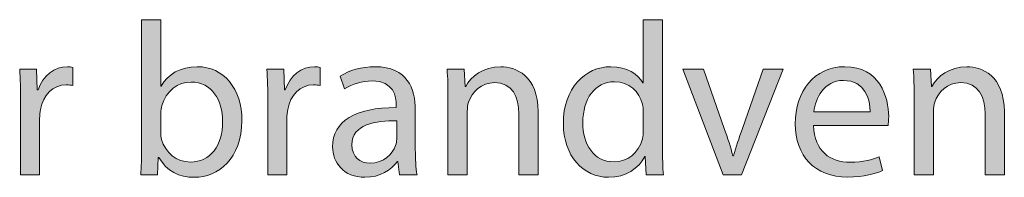
# Model space of a CAD drawing. Units: millimetres. Extents: x 658 to 842, y -685 to 621.
# Drawn here: x 756 to 772, y -35 to -33 of the extents above; entities that cross this region are included whole.
import ezdxf

# ---------------------------------------------------------------- set-up
doc = ezdxf.new("R2010")
doc.units = ezdxf.units.MM
doc.header["$MEASUREMENT"] = 0
doc.layers.add('Layer 1', color=7, linetype='Continuous')

# ---------------------------------------------------------------- blocks, each defined once
blk = doc.blocks.new('block 367')
at = {"layer": 'Layer 1', "true_color": 0x2f381c}
h = blk.add_hatch(color=250, dxfattribs=at)
h.dxf.hatch_style = 2
edge = h.paths.add_edge_path()
edge.add_spline(control_points=[(758.355, -35.198), (758.362, -35.082), (758.369, -34.909), (758.369, -34.757), (758.369, -34.757), (758.369, -32.695), (758.369, -32.695), (758.369, -32.695), (758.676, -32.695), (758.676, -32.695), (758.676, -32.695), (758.676, -33.767), (758.676, -33.767), (758.676, -33.767), (758.683, -33.767), (758.683, -33.767), (758.792, -33.576), (758.989, -33.453), (759.265, -33.453), (759.688, -33.453), (759.988, -33.806), (759.984, -34.324), (759.984, -34.934), (759.6, -35.237), (759.219, -35.237), (758.972, -35.237), (758.774, -35.142), (758.648, -34.916), (758.648, -34.916), (758.637, -34.916), (758.637, -34.916), (758.637, -34.916), (758.623, -35.198), (758.623, -35.198), (758.623, -35.198), (758.355, -35.198), (758.355, -35.198)], knot_values=[0, 0, 0, 0, 1, 1, 1, 2, 2, 2, 3, 3, 3, 4, 4, 4, 5, 5, 5, 6, 6, 6, 7, 7, 7, 8, 8, 8, 9, 9, 9, 10, 10, 10, 11, 11, 11, 12, 12, 12, 12], degree=3, periodic=1)
edge = h.paths.add_edge_path()
edge.add_spline(control_points=[(758.676, -34.514), (758.676, -34.553), (758.683, -34.592), (758.69, -34.627), (758.75, -34.842), (758.93, -34.99), (759.155, -34.99), (759.48, -34.99), (759.674, -34.726), (759.674, -34.334), (759.674, -33.992), (759.497, -33.7), (759.166, -33.7), (758.954, -33.7), (758.757, -33.844), (758.694, -34.081), (758.686, -34.116), (758.676, -34.158), (758.676, -34.207), (758.676, -34.207), (758.676, -34.514), (758.676, -34.514)], knot_values=[0, 0, 0, 0, 1, 1, 1, 2, 2, 2, 3, 3, 3, 4, 4, 4, 5, 5, 5, 6, 6, 6, 7, 7, 7, 7], degree=3, periodic=1)
h = blk.add_hatch(color=250, dxfattribs=at)
h.dxf.hatch_style = 2
edge = h.paths.add_edge_path()
edge.add_spline(control_points=[(766.761, -32.695), (766.761, -32.695), (766.761, -34.757), (766.761, -34.757), (766.761, -34.909), (766.764, -35.082), (766.775, -35.198), (766.775, -35.198), (766.496, -35.198), (766.496, -35.198), (766.496, -35.198), (766.482, -34.902), (766.482, -34.902), (766.482, -34.902), (766.475, -34.902), (766.475, -34.902), (766.38, -35.092), (766.172, -35.237), (765.893, -35.237), (765.481, -35.237), (765.163, -34.888), (765.163, -34.37), (765.16, -33.802), (765.512, -33.453), (765.929, -33.453), (766.189, -33.453), (766.366, -33.576), (766.443, -33.714), (766.443, -33.714), (766.45, -33.714), (766.45, -33.714), (766.45, -33.714), (766.45, -32.695), (766.45, -32.695), (766.45, -32.695), (766.761, -32.695), (766.761, -32.695)], knot_values=[0, 0, 0, 0, 1, 1, 1, 2, 2, 2, 3, 3, 3, 4, 4, 4, 5, 5, 5, 6, 6, 6, 7, 7, 7, 8, 8, 8, 9, 9, 9, 10, 10, 10, 11, 11, 11, 12, 12, 12, 12], degree=3, periodic=1)
edge = h.paths.add_edge_path()
edge.add_spline(control_points=[(766.45, -34.186), (766.45, -34.147), (766.447, -34.095), (766.436, -34.056), (766.39, -33.858), (766.221, -33.696), (765.989, -33.696), (765.667, -33.696), (765.477, -33.978), (765.477, -34.355), (765.477, -34.701), (765.646, -34.987), (765.981, -34.987), (766.189, -34.987), (766.38, -34.849), (766.436, -34.617), (766.447, -34.574), (766.45, -34.532), (766.45, -34.483), (766.45, -34.483), (766.45, -34.186), (766.45, -34.186)], knot_values=[0, 0, 0, 0, 1, 1, 1, 2, 2, 2, 3, 3, 3, 4, 4, 4, 5, 5, 5, 6, 6, 6, 7, 7, 7, 7], degree=3, periodic=1)
h = blk.add_hatch(color=250, dxfattribs=at)
h.dxf.hatch_style = 2
edge = h.paths.add_edge_path()
edge.add_spline(control_points=[(756.418, -34.024), (756.418, -33.823), (756.415, -33.65), (756.404, -33.492), (756.404, -33.492), (756.675, -33.492), (756.675, -33.492), (756.675, -33.492), (756.686, -33.827), (756.686, -33.827), (756.686, -33.827), (756.7, -33.827), (756.7, -33.827), (756.778, -33.598), (756.964, -33.453), (757.173, -33.453), (757.208, -33.453), (757.232, -33.456), (757.261, -33.464), (757.261, -33.464), (757.261, -33.756), (757.261, -33.756), (757.229, -33.749), (757.197, -33.746), (757.155, -33.746), (756.937, -33.746), (756.781, -33.911), (756.739, -34.144), (756.732, -34.186), (756.725, -34.236), (756.725, -34.289), (756.725, -34.289), (756.725, -35.198), (756.725, -35.198), (756.725, -35.198), (756.418, -35.198), (756.418, -35.198), (756.418, -35.198), (756.418, -34.024), (756.418, -34.024)], knot_values=[0, 0, 0, 0, 1, 1, 1, 2, 2, 2, 3, 3, 3, 4, 4, 4, 5, 5, 5, 6, 6, 6, 7, 7, 7, 8, 8, 8, 9, 9, 9, 10, 10, 10, 11, 11, 11, 12, 12, 12, 13, 13, 13, 13], degree=3, periodic=1)
h = blk.add_hatch(color=250, dxfattribs=at)
h.dxf.hatch_style = 2
edge = h.paths.add_edge_path()
edge.add_spline(control_points=[(760.401, -34.024), (760.401, -33.823), (760.397, -33.65), (760.387, -33.492), (760.387, -33.492), (760.658, -33.492), (760.658, -33.492), (760.658, -33.492), (760.669, -33.827), (760.669, -33.827), (760.669, -33.827), (760.683, -33.827), (760.683, -33.827), (760.761, -33.598), (760.947, -33.453), (761.155, -33.453), (761.191, -33.453), (761.215, -33.456), (761.244, -33.464), (761.244, -33.464), (761.244, -33.756), (761.244, -33.756), (761.212, -33.749), (761.18, -33.746), (761.138, -33.746), (760.919, -33.746), (760.764, -33.911), (760.722, -34.144), (760.715, -34.186), (760.708, -34.236), (760.708, -34.289), (760.708, -34.289), (760.708, -35.198), (760.708, -35.198), (760.708, -35.198), (760.401, -35.198), (760.401, -35.198), (760.401, -35.198), (760.401, -34.024), (760.401, -34.024)], knot_values=[0, 0, 0, 0, 1, 1, 1, 2, 2, 2, 3, 3, 3, 4, 4, 4, 5, 5, 5, 6, 6, 6, 7, 7, 7, 8, 8, 8, 9, 9, 9, 10, 10, 10, 11, 11, 11, 12, 12, 12, 13, 13, 13, 13], degree=3, periodic=1)
h = blk.add_hatch(color=250, dxfattribs=at)
h.dxf.hatch_style = 2
edge = h.paths.add_edge_path()
edge.add_spline(control_points=[(762.524, -35.198), (762.524, -35.198), (762.499, -34.983), (762.499, -34.983), (762.499, -34.983), (762.489, -34.983), (762.489, -34.983), (762.394, -35.117), (762.21, -35.237), (761.967, -35.237), (761.622, -35.237), (761.445, -34.994), (761.445, -34.747), (761.445, -34.334), (761.812, -34.109), (762.471, -34.112), (762.471, -34.112), (762.471, -34.077), (762.471, -34.077), (762.471, -33.936), (762.432, -33.682), (762.084, -33.682), (761.925, -33.682), (761.759, -33.732), (761.639, -33.809), (761.639, -33.809), (761.568, -33.604), (761.568, -33.604), (761.71, -33.513), (761.914, -33.453), (762.129, -33.453), (762.651, -33.453), (762.778, -33.809), (762.778, -34.151), (762.778, -34.151), (762.778, -34.789), (762.778, -34.789), (762.778, -34.937), (762.785, -35.082), (762.806, -35.198), (762.806, -35.198), (762.524, -35.198), (762.524, -35.198)], knot_values=[0, 0, 0, 0, 1, 1, 1, 2, 2, 2, 3, 3, 3, 4, 4, 4, 5, 5, 5, 6, 6, 6, 7, 7, 7, 8, 8, 8, 9, 9, 9, 10, 10, 10, 11, 11, 11, 12, 12, 12, 13, 13, 13, 14, 14, 14, 14], degree=3, periodic=1)
edge = h.paths.add_edge_path()
edge.add_spline(control_points=[(762.478, -34.327), (762.14, -34.32), (761.756, -34.38), (761.756, -34.712), (761.756, -34.913), (761.89, -35.008), (762.048, -35.008), (762.27, -35.008), (762.411, -34.867), (762.461, -34.722), (762.471, -34.69), (762.478, -34.655), (762.478, -34.623), (762.478, -34.623), (762.478, -34.327), (762.478, -34.327)], knot_values=[0, 0, 0, 0, 1, 1, 1, 2, 2, 2, 3, 3, 3, 4, 4, 4, 5, 5, 5, 5], degree=3, periodic=1)
h = blk.add_hatch(color=250, dxfattribs=at)
h.dxf.hatch_style = 2
edge = h.paths.add_edge_path()
edge.add_spline(control_points=[(763.304, -33.954), (763.304, -33.777), (763.301, -33.633), (763.29, -33.492), (763.29, -33.492), (763.565, -33.492), (763.565, -33.492), (763.565, -33.492), (763.583, -33.774), (763.583, -33.774), (763.583, -33.774), (763.59, -33.774), (763.59, -33.774), (763.674, -33.612), (763.872, -33.453), (764.154, -33.453), (764.39, -33.453), (764.757, -33.594), (764.757, -34.179), (764.757, -34.179), (764.757, -35.198), (764.757, -35.198), (764.757, -35.198), (764.446, -35.198), (764.446, -35.198), (764.446, -35.198), (764.446, -34.215), (764.446, -34.215), (764.446, -33.94), (764.344, -33.71), (764.052, -33.71), (763.847, -33.71), (763.689, -33.855), (763.636, -34.027), (763.621, -34.066), (763.615, -34.119), (763.615, -34.172), (763.615, -34.172), (763.615, -35.198), (763.615, -35.198), (763.615, -35.198), (763.304, -35.198), (763.304, -35.198), (763.304, -35.198), (763.304, -33.954), (763.304, -33.954)], knot_values=[0, 0, 0, 0, 1, 1, 1, 2, 2, 2, 3, 3, 3, 4, 4, 4, 5, 5, 5, 6, 6, 6, 7, 7, 7, 8, 8, 8, 9, 9, 9, 10, 10, 10, 11, 11, 11, 12, 12, 12, 13, 13, 13, 14, 14, 14, 15, 15, 15, 15], degree=3, periodic=1)
h = blk.add_hatch(color=250, dxfattribs=at)
h.dxf.hatch_style = 2
edge = h.paths.add_edge_path()
edge.add_spline(control_points=[(769.196, -34.401), (769.202, -34.821), (769.47, -34.994), (769.781, -34.994), (770.003, -34.994), (770.137, -34.955), (770.253, -34.906), (770.253, -34.906), (770.306, -35.128), (770.306, -35.128), (770.197, -35.177), (770.01, -35.234), (769.739, -35.234), (769.213, -35.234), (768.899, -34.888), (768.899, -34.373), (768.899, -33.858), (769.202, -33.453), (769.7, -33.453), (770.257, -33.453), (770.405, -33.943), (770.405, -34.257), (770.405, -34.32), (770.398, -34.37), (770.394, -34.401), (770.394, -34.401), (769.196, -34.401), (769.196, -34.401)], knot_values=[0, 0, 0, 0, 1, 1, 1, 2, 2, 2, 3, 3, 3, 4, 4, 4, 5, 5, 5, 6, 6, 6, 7, 7, 7, 8, 8, 8, 9, 9, 9, 9], degree=3, periodic=1)
edge = h.paths.add_edge_path()
edge.add_spline(control_points=[(770.105, -34.179), (770.109, -33.982), (770.024, -33.675), (769.675, -33.675), (769.361, -33.675), (769.223, -33.964), (769.199, -34.179), (769.199, -34.179), (770.105, -34.179), (770.105, -34.179)], knot_values=[0, 0, 0, 0, 1, 1, 1, 2, 2, 2, 3, 3, 3, 3], degree=3, periodic=1)
h = blk.add_hatch(color=250, dxfattribs=at)
h.dxf.hatch_style = 2
edge = h.paths.add_edge_path()
edge.add_spline(control_points=[(770.815, -33.954), (770.815, -33.777), (770.811, -33.633), (770.801, -33.492), (770.801, -33.492), (771.076, -33.492), (771.076, -33.492), (771.076, -33.492), (771.093, -33.774), (771.093, -33.774), (771.093, -33.774), (771.1, -33.774), (771.1, -33.774), (771.185, -33.612), (771.383, -33.453), (771.665, -33.453), (771.901, -33.453), (772.268, -33.594), (772.268, -34.179), (772.268, -34.179), (772.268, -35.198), (772.268, -35.198), (772.268, -35.198), (771.957, -35.198), (771.957, -35.198), (771.957, -35.198), (771.957, -34.215), (771.957, -34.215), (771.957, -33.94), (771.855, -33.71), (771.562, -33.71), (771.358, -33.71), (771.199, -33.855), (771.146, -34.027), (771.132, -34.066), (771.125, -34.119), (771.125, -34.172), (771.125, -34.172), (771.125, -35.198), (771.125, -35.198), (771.125, -35.198), (770.815, -35.198), (770.815, -35.198), (770.815, -35.198), (770.815, -33.954), (770.815, -33.954)], knot_values=[0, 0, 0, 0, 1, 1, 1, 2, 2, 2, 3, 3, 3, 4, 4, 4, 5, 5, 5, 6, 6, 6, 7, 7, 7, 8, 8, 8, 9, 9, 9, 10, 10, 10, 11, 11, 11, 12, 12, 12, 13, 13, 13, 14, 14, 14, 15, 15, 15, 15], degree=3, periodic=1)
h = blk.add_hatch(color=250, dxfattribs=at)
h.dxf.hatch_style = 2
edge = h.paths.add_edge_path()
edge.add_spline(control_points=[(767.421, -33.492), (767.421, -33.492), (767.756, -34.451), (767.756, -34.451), (767.812, -34.606), (767.858, -34.747), (767.893, -34.888), (767.893, -34.888), (767.904, -34.888), (767.904, -34.888), (767.943, -34.747), (767.992, -34.606), (768.049, -34.451), (768.049, -34.451), (768.38, -33.492), (768.38, -33.492), (768.38, -33.492), (768.704, -33.492), (768.704, -33.492), (768.704, -33.492), (768.035, -35.198), (768.035, -35.198), (768.035, -35.198), (767.738, -35.198), (767.738, -35.198), (767.738, -35.198), (767.09, -33.492), (767.09, -33.492), (767.09, -33.492), (767.421, -33.492), (767.421, -33.492)], knot_values=[0, 0, 0, 0, 1, 1, 1, 2, 2, 2, 3, 3, 3, 4, 4, 4, 5, 5, 5, 6, 6, 6, 7, 7, 7, 8, 8, 8, 9, 9, 9, 10, 10, 10, 10], degree=3, periodic=1)
at = {"layer": 'Layer 1', "lineweight": 0}
for points, knots in [([(758.355, -35.198), (758.362, -35.082), (758.369, -34.909), (758.369, -34.757), (758.369, -34.757), (758.369, -32.695), (758.369, -32.695), (758.369, -32.695), (758.676, -32.695), (758.676, -32.695), (758.676, -32.695), (758.676, -33.767), (758.676, -33.767), (758.676, -33.767), (758.683, -33.767), (758.683, -33.767), (758.792, -33.576), (758.989, -33.453), (759.265, -33.453), (759.688, -33.453), (759.988, -33.806), (759.984, -34.324), (759.984, -34.934), (759.6, -35.237), (759.219, -35.237), (758.972, -35.237), (758.774, -35.142), (758.648, -34.916), (758.648, -34.916), (758.637, -34.916), (758.637, -34.916), (758.637, -34.916), (758.623, -35.198), (758.623, -35.198), (758.623, -35.198), (758.355, -35.198), (758.355, -35.198)], [0, 0, 0, 0, 1, 1, 1, 2, 2, 2, 3, 3, 3, 4, 4, 4, 5, 5, 5, 6, 6, 6, 7, 7, 7, 8, 8, 8, 9, 9, 9, 10, 10, 10, 11, 11, 11, 12, 12, 12, 12]), ([(766.761, -32.695), (766.761, -32.695), (766.761, -34.757), (766.761, -34.757), (766.761, -34.909), (766.764, -35.082), (766.775, -35.198), (766.775, -35.198), (766.496, -35.198), (766.496, -35.198), (766.496, -35.198), (766.482, -34.902), (766.482, -34.902), (766.482, -34.902), (766.475, -34.902), (766.475, -34.902), (766.38, -35.092), (766.172, -35.237), (765.893, -35.237), (765.481, -35.237), (765.163, -34.888), (765.163, -34.37), (765.16, -33.802), (765.512, -33.453), (765.929, -33.453), (766.189, -33.453), (766.366, -33.576), (766.443, -33.714), (766.443, -33.714), (766.45, -33.714), (766.45, -33.714), (766.45, -33.714), (766.45, -32.695), (766.45, -32.695), (766.45, -32.695), (766.761, -32.695), (766.761, -32.695)], [0, 0, 0, 0, 1, 1, 1, 2, 2, 2, 3, 3, 3, 4, 4, 4, 5, 5, 5, 6, 6, 6, 7, 7, 7, 8, 8, 8, 9, 9, 9, 10, 10, 10, 11, 11, 11, 12, 12, 12, 12]), ([(756.418, -34.024), (756.418, -33.823), (756.415, -33.65), (756.404, -33.492), (756.404, -33.492), (756.675, -33.492), (756.675, -33.492), (756.675, -33.492), (756.686, -33.827), (756.686, -33.827), (756.686, -33.827), (756.7, -33.827), (756.7, -33.827), (756.778, -33.598), (756.964, -33.453), (757.173, -33.453), (757.208, -33.453), (757.232, -33.456), (757.261, -33.464), (757.261, -33.464), (757.261, -33.756), (757.261, -33.756), (757.229, -33.749), (757.197, -33.746), (757.155, -33.746), (756.937, -33.746), (756.781, -33.911), (756.739, -34.144), (756.732, -34.186), (756.725, -34.236), (756.725, -34.289), (756.725, -34.289), (756.725, -35.198), (756.725, -35.198), (756.725, -35.198), (756.418, -35.198), (756.418, -35.198), (756.418, -35.198), (756.418, -34.024), (756.418, -34.024)], [0, 0, 0, 0, 1, 1, 1, 2, 2, 2, 3, 3, 3, 4, 4, 4, 5, 5, 5, 6, 6, 6, 7, 7, 7, 8, 8, 8, 9, 9, 9, 10, 10, 10, 11, 11, 11, 12, 12, 12, 13, 13, 13, 13]), ([(760.401, -34.024), (760.401, -33.823), (760.397, -33.65), (760.387, -33.492), (760.387, -33.492), (760.658, -33.492), (760.658, -33.492), (760.658, -33.492), (760.669, -33.827), (760.669, -33.827), (760.669, -33.827), (760.683, -33.827), (760.683, -33.827), (760.761, -33.598), (760.947, -33.453), (761.155, -33.453), (761.191, -33.453), (761.215, -33.456), (761.244, -33.464), (761.244, -33.464), (761.244, -33.756), (761.244, -33.756), (761.212, -33.749), (761.18, -33.746), (761.138, -33.746), (760.919, -33.746), (760.764, -33.911), (760.722, -34.144), (760.715, -34.186), (760.708, -34.236), (760.708, -34.289), (760.708, -34.289), (760.708, -35.198), (760.708, -35.198), (760.708, -35.198), (760.401, -35.198), (760.401, -35.198), (760.401, -35.198), (760.401, -34.024), (760.401, -34.024)], [0, 0, 0, 0, 1, 1, 1, 2, 2, 2, 3, 3, 3, 4, 4, 4, 5, 5, 5, 6, 6, 6, 7, 7, 7, 8, 8, 8, 9, 9, 9, 10, 10, 10, 11, 11, 11, 12, 12, 12, 13, 13, 13, 13]), ([(762.524, -35.198), (762.524, -35.198), (762.499, -34.983), (762.499, -34.983), (762.499, -34.983), (762.489, -34.983), (762.489, -34.983), (762.394, -35.117), (762.21, -35.237), (761.967, -35.237), (761.622, -35.237), (761.445, -34.994), (761.445, -34.747), (761.445, -34.334), (761.812, -34.109), (762.471, -34.112), (762.471, -34.112), (762.471, -34.077), (762.471, -34.077), (762.471, -33.936), (762.432, -33.682), (762.084, -33.682), (761.925, -33.682), (761.759, -33.732), (761.639, -33.809), (761.639, -33.809), (761.568, -33.604), (761.568, -33.604), (761.71, -33.513), (761.914, -33.453), (762.129, -33.453), (762.651, -33.453), (762.778, -33.809), (762.778, -34.151), (762.778, -34.151), (762.778, -34.789), (762.778, -34.789), (762.778, -34.937), (762.785, -35.082), (762.806, -35.198), (762.806, -35.198), (762.524, -35.198), (762.524, -35.198)], [0, 0, 0, 0, 1, 1, 1, 2, 2, 2, 3, 3, 3, 4, 4, 4, 5, 5, 5, 6, 6, 6, 7, 7, 7, 8, 8, 8, 9, 9, 9, 10, 10, 10, 11, 11, 11, 12, 12, 12, 13, 13, 13, 14, 14, 14, 14]), ([(763.304, -33.954), (763.304, -33.777), (763.301, -33.633), (763.29, -33.492), (763.29, -33.492), (763.565, -33.492), (763.565, -33.492), (763.565, -33.492), (763.583, -33.774), (763.583, -33.774), (763.583, -33.774), (763.59, -33.774), (763.59, -33.774), (763.674, -33.612), (763.872, -33.453), (764.154, -33.453), (764.39, -33.453), (764.757, -33.594), (764.757, -34.179), (764.757, -34.179), (764.757, -35.198), (764.757, -35.198), (764.757, -35.198), (764.446, -35.198), (764.446, -35.198), (764.446, -35.198), (764.446, -34.215), (764.446, -34.215), (764.446, -33.94), (764.344, -33.71), (764.052, -33.71), (763.847, -33.71), (763.689, -33.855), (763.636, -34.027), (763.621, -34.066), (763.615, -34.119), (763.615, -34.172), (763.615, -34.172), (763.615, -35.198), (763.615, -35.198), (763.615, -35.198), (763.304, -35.198), (763.304, -35.198), (763.304, -35.198), (763.304, -33.954), (763.304, -33.954)], [0, 0, 0, 0, 1, 1, 1, 2, 2, 2, 3, 3, 3, 4, 4, 4, 5, 5, 5, 6, 6, 6, 7, 7, 7, 8, 8, 8, 9, 9, 9, 10, 10, 10, 11, 11, 11, 12, 12, 12, 13, 13, 13, 14, 14, 14, 15, 15, 15, 15]), ([(769.196, -34.401), (769.202, -34.821), (769.47, -34.994), (769.781, -34.994), (770.003, -34.994), (770.137, -34.955), (770.253, -34.906), (770.253, -34.906), (770.306, -35.128), (770.306, -35.128), (770.197, -35.177), (770.01, -35.234), (769.739, -35.234), (769.213, -35.234), (768.899, -34.888), (768.899, -34.373), (768.899, -33.858), (769.202, -33.453), (769.7, -33.453), (770.257, -33.453), (770.405, -33.943), (770.405, -34.257), (770.405, -34.32), (770.398, -34.37), (770.394, -34.401), (770.394, -34.401), (769.196, -34.401), (769.196, -34.401)], [0, 0, 0, 0, 1, 1, 1, 2, 2, 2, 3, 3, 3, 4, 4, 4, 5, 5, 5, 6, 6, 6, 7, 7, 7, 8, 8, 8, 9, 9, 9, 9]), ([(770.815, -33.954), (770.815, -33.777), (770.811, -33.633), (770.801, -33.492), (770.801, -33.492), (771.076, -33.492), (771.076, -33.492), (771.076, -33.492), (771.093, -33.774), (771.093, -33.774), (771.093, -33.774), (771.1, -33.774), (771.1, -33.774), (771.185, -33.612), (771.383, -33.453), (771.665, -33.453), (771.901, -33.453), (772.268, -33.594), (772.268, -34.179), (772.268, -34.179), (772.268, -35.198), (772.268, -35.198), (772.268, -35.198), (771.957, -35.198), (771.957, -35.198), (771.957, -35.198), (771.957, -34.215), (771.957, -34.215), (771.957, -33.94), (771.855, -33.71), (771.562, -33.71), (771.358, -33.71), (771.199, -33.855), (771.146, -34.027), (771.132, -34.066), (771.125, -34.119), (771.125, -34.172), (771.125, -34.172), (771.125, -35.198), (771.125, -35.198), (771.125, -35.198), (770.815, -35.198), (770.815, -35.198), (770.815, -35.198), (770.815, -33.954), (770.815, -33.954)], [0, 0, 0, 0, 1, 1, 1, 2, 2, 2, 3, 3, 3, 4, 4, 4, 5, 5, 5, 6, 6, 6, 7, 7, 7, 8, 8, 8, 9, 9, 9, 10, 10, 10, 11, 11, 11, 12, 12, 12, 13, 13, 13, 14, 14, 14, 15, 15, 15, 15]), ([(767.421, -33.492), (767.421, -33.492), (767.756, -34.451), (767.756, -34.451), (767.812, -34.606), (767.858, -34.747), (767.893, -34.888), (767.893, -34.888), (767.904, -34.888), (767.904, -34.888), (767.943, -34.747), (767.992, -34.606), (768.049, -34.451), (768.049, -34.451), (768.38, -33.492), (768.38, -33.492), (768.38, -33.492), (768.704, -33.492), (768.704, -33.492), (768.704, -33.492), (768.035, -35.198), (768.035, -35.198), (768.035, -35.198), (767.738, -35.198), (767.738, -35.198), (767.738, -35.198), (767.09, -33.492), (767.09, -33.492), (767.09, -33.492), (767.421, -33.492), (767.421, -33.492)], [0, 0, 0, 0, 1, 1, 1, 2, 2, 2, 3, 3, 3, 4, 4, 4, 5, 5, 5, 6, 6, 6, 7, 7, 7, 8, 8, 8, 9, 9, 9, 10, 10, 10, 10]), ([(758.676, -34.514), (758.676, -34.553), (758.683, -34.592), (758.69, -34.627), (758.75, -34.842), (758.93, -34.99), (759.155, -34.99), (759.48, -34.99), (759.674, -34.726), (759.674, -34.334), (759.674, -33.992), (759.497, -33.7), (759.166, -33.7), (758.954, -33.7), (758.757, -33.844), (758.694, -34.081), (758.686, -34.116), (758.676, -34.158), (758.676, -34.207), (758.676, -34.207), (758.676, -34.514), (758.676, -34.514)], [0, 0, 0, 0, 1, 1, 1, 2, 2, 2, 3, 3, 3, 4, 4, 4, 5, 5, 5, 6, 6, 6, 7, 7, 7, 7]), ([(766.45, -34.186), (766.45, -34.147), (766.447, -34.095), (766.436, -34.056), (766.39, -33.858), (766.221, -33.696), (765.989, -33.696), (765.667, -33.696), (765.477, -33.978), (765.477, -34.355), (765.477, -34.701), (765.646, -34.987), (765.981, -34.987), (766.189, -34.987), (766.38, -34.849), (766.436, -34.617), (766.447, -34.574), (766.45, -34.532), (766.45, -34.483), (766.45, -34.483), (766.45, -34.186), (766.45, -34.186)], [0, 0, 0, 0, 1, 1, 1, 2, 2, 2, 3, 3, 3, 4, 4, 4, 5, 5, 5, 6, 6, 6, 7, 7, 7, 7]), ([(770.105, -34.179), (770.109, -33.982), (770.024, -33.675), (769.675, -33.675), (769.361, -33.675), (769.223, -33.964), (769.199, -34.179), (769.199, -34.179), (770.105, -34.179), (770.105, -34.179)], [0, 0, 0, 0, 1, 1, 1, 2, 2, 2, 3, 3, 3, 3]), ([(762.478, -34.327), (762.14, -34.32), (761.756, -34.38), (761.756, -34.712), (761.756, -34.913), (761.89, -35.008), (762.048, -35.008), (762.27, -35.008), (762.411, -34.867), (762.461, -34.722), (762.471, -34.69), (762.478, -34.655), (762.478, -34.623), (762.478, -34.623), (762.478, -34.327), (762.478, -34.327)], [0, 0, 0, 0, 1, 1, 1, 2, 2, 2, 3, 3, 3, 4, 4, 4, 5, 5, 5, 5])]:
    blk.add_open_spline(points, degree=3, knots=knots, dxfattribs=at)

msp = doc.modelspace()

# ---------------------------------------------------------------- block references
at = {"layer": 'Layer 1'}
msp.add_blockref('block 367', (0, 0), dxfattribs=at)

doc.saveas('drawing.dxf')
